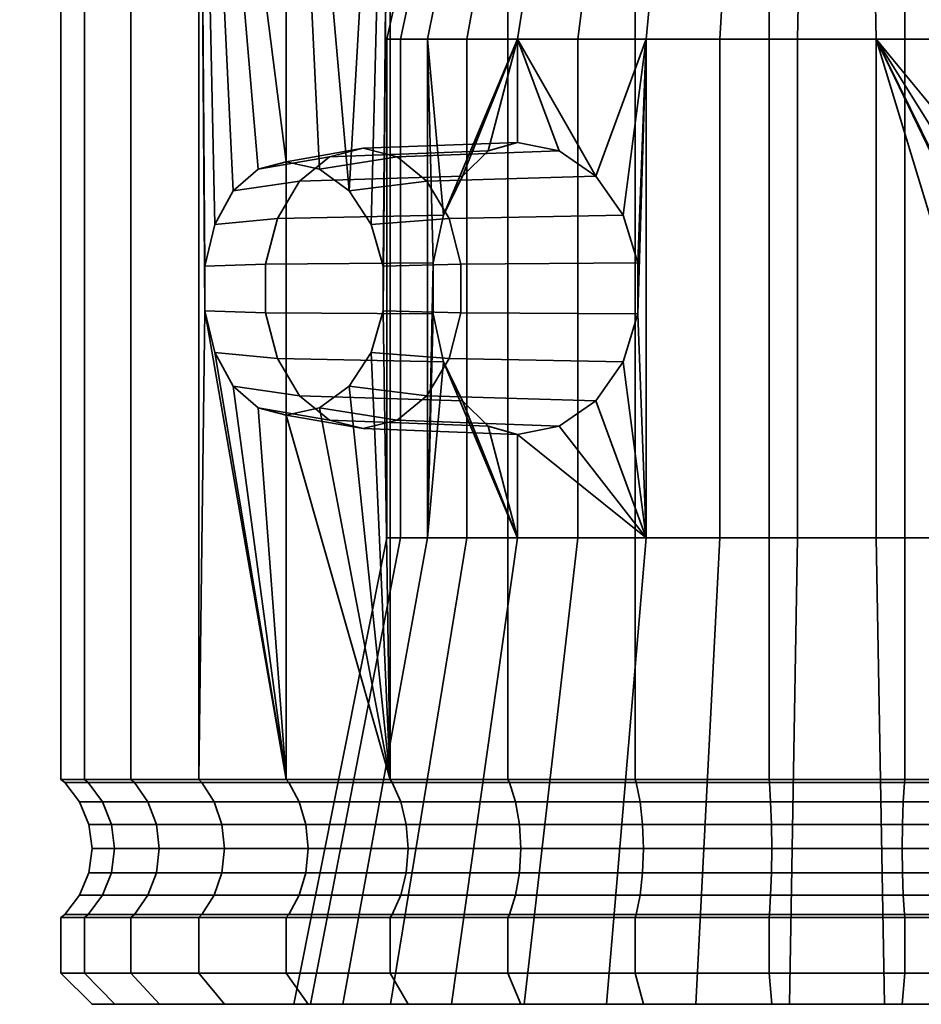
# Model space of a CAD drawing. Units: millimetres. Extents: x -227 to 275, y 43 to 544.
# Drawn here: x 124 to 153, y 43 to 74 of the extents above; entities that cross this region are included whole.
import ezdxf

# ---------------------------------------------------------------- set-up
doc = ezdxf.new("R2010")
doc.units = ezdxf.units.MM
doc.layers.add('kedersystem', color=4, linetype='Continuous', lineweight=35)

msp = doc.modelspace()

# ---------------------------------------------------------------- meshes
at = {"layer": 'kedersystem'}
mesh = msp.add_polyface(dxfattribs=at)
corners = [(132.596, 91.591, -118.714), (129.795, 91.591, -115.376), (129.356, 92.002, -115.683), (132.217, 92.002, -119.093), (127.616, 91.591, -111.602), (127.131, 92.002, -111.828), (135.485, 92.537, -111.391), (135.799, 93.037, -111.171), (134.259, 93.037, -108.504), (133.912, 92.537, -108.666), (126.126, 91.591, -107.507), (125.608, 92.002, -107.645), (133.206, 93.037, -105.61), (132.835, 92.537, -105.709), (125.369, 91.591, -103.215), (124.835, 92.002, -103.262), (132.671, 93.037, -102.576), (132.289, 92.537, -102.61), (125.369, 91.591, -98.857), (124.835, 92.002, -98.811), (132.671, 93.037, -99.496), (132.289, 92.537, -99.463), (126.126, 91.591, -94.566), (125.608, 92.002, -94.427), (133.206, 93.037, -96.463), (132.835, 92.537, -96.364), (127.616, 91.591, -90.471), (127.131, 92.002, -90.245), (134.259, 93.037, -93.569), (133.912, 92.537, -93.407), (129.795, 91.591, -86.697), (129.356, 92.002, -86.39), (135.799, 93.037, -90.901), (135.485, 92.537, -90.681), (132.596, 91.591, -83.359), (132.217, 92.002, -82.98), (135.934, 91.591, -80.557), (135.627, 92.002, -80.119), (135.934, 91.591, -121.515), (135.627, 92.002, -121.954), (134.618, 68.651, -81.662), (132.596, 69.58, -83.359), (137.508, 92.537, -88.271), (137.508, 92.537, -113.802), (131.656, 93.037, -119.655), (128.705, 93.037, -116.139), (128.296, 94.243, -116.425), (131.302, 94.243, -120.008), (126.411, 93.037, -112.164), (125.958, 94.243, -112.375), (136.209, 94.243, -110.885), (134.712, 94.243, -108.293), (124.841, 93.037, -107.851), (133.688, 94.243, -105.48), (124.044, 93.037, -103.331), (133.169, 94.243, -102.533), (124.044, 93.037, -98.741), (124.841, 93.037, -94.222), (133.169, 94.243, -99.54), (133.688, 94.243, -96.592), (126.411, 93.037, -89.909), (134.712, 94.243, -93.78), (128.705, 93.037, -85.934), (136.209, 94.243, -91.188), (131.656, 93.037, -82.418), (135.171, 93.037, -79.468), (135.171, 93.037, -122.605)]
mesh.append_faces([[corners[k] for k in face] for face in [(0, 1, 2, 3), (1, 4, 5, 2), (6, 7, 8, 9), (4, 10, 11, 5), (9, 8, 12, 13), (10, 14, 15, 11), (13, 12, 16, 17), (14, 18, 19, 15), (17, 16, 20, 21), (18, 22, 23, 19), (21, 20, 24, 25), (22, 26, 27, 23), (25, 24, 28, 29), (26, 30, 31, 27), (29, 28, 32, 33), (30, 34, 35, 31), (34, 36, 37, 35), (38, 0, 3, 39), (44, 45, 46, 47), (3, 2, 45, 44), (45, 48, 49, 46), (2, 5, 48, 45), (50, 51, 8, 7), (5, 11, 52, 48), (51, 53, 12, 8), (11, 15, 54, 52), (53, 55, 16, 12), (15, 19, 56, 54), (19, 23, 57, 56), (58, 59, 24, 20), (23, 27, 60, 57), (59, 61, 28, 24), (27, 31, 62, 60), (61, 63, 32, 28), (31, 35, 64, 62), (35, 37, 65, 64), (39, 3, 44, 66)]])
mesh.append_faces([[corners[k] for k in face] for face in [(30, 41, 34), (9, 43, 6)]], dxfattribs={"vtx0": -1})
mesh.append_faces([[corners[k] for k in face] for face in [(34, 40, 36)]], dxfattribs={"vtx0": -1, "vtx1": -1})
mesh.append_faces([[corners[k] for k in face] for face in [(9, 17, 21), (9, 21, 25), (9, 25, 29), (9, 29, 33), (9, 33, 42)]], dxfattribs={"vtx0": -1, "vtx2": -1})
mesh.append_faces([[corners[k] for k in face] for face in [(9, 13, 17)]], dxfattribs={"vtx2": -1})
mesh = msp.add_polyface(dxfattribs=at)
corners = [(148.095, 91.591, -76.131), (152.453, 91.591, -76.131), (152.499, 92.002, -75.598), (148.048, 92.002, -75.598), (156.744, 91.591, -76.888), (156.883, 92.002, -76.371), (151.847, 92.537, -83.051), (151.814, 93.037, -83.434), (154.847, 93.037, -83.969), (154.946, 92.537, -83.598), (160.839, 91.591, -78.379), (161.066, 92.002, -77.893), (157.741, 93.037, -85.022), (157.904, 92.537, -84.674), (164.613, 91.591, -80.557), (164.92, 92.002, -80.119), (160.409, 93.037, -86.562), (160.629, 92.537, -86.248), (162.768, 93.037, -88.542), (163.04, 92.537, -88.271), (164.748, 93.037, -90.901), (165.062, 92.537, -90.681), (165.062, 92.537, -111.391), (164.748, 93.037, -111.171), (162.768, 93.037, -113.531), (163.04, 92.537, -113.802), (160.409, 93.037, -115.511), (160.629, 92.537, -115.825), (164.613, 91.591, -121.515), (160.839, 91.591, -123.694), (161.066, 92.002, -124.179), (164.92, 92.002, -121.954), (157.741, 93.037, -117.051), (157.904, 92.537, -117.398), (156.744, 91.591, -125.184), (156.883, 92.002, -125.702), (154.847, 93.037, -118.104), (154.946, 92.537, -118.475), (152.453, 91.591, -125.941), (152.499, 92.002, -126.475), (151.814, 93.037, -118.639), (151.847, 92.537, -119.021), (148.095, 91.591, -125.941), (148.048, 92.002, -126.475), (164.613, 69.165, -121.515), (133.912, 92.537, -108.666), (166.636, 92.537, -93.407), (167.712, 92.537, -96.364), (168.259, 92.537, -99.463), (168.259, 92.537, -102.61), (167.712, 92.537, -105.709), (166.636, 92.537, -108.666), (157.089, 93.037, -75.603), (152.569, 93.037, -74.806), (161.401, 93.037, -77.173), (165.376, 93.037, -79.468), (161.401, 93.037, -124.899), (165.376, 93.037, -122.605), (157.089, 93.037, -126.469), (152.569, 93.037, -127.266), (147.979, 93.037, -127.266), (142.002, 82.517, -92.765), (155.217, 82.517, -111.638), (158.545, 82.517, -109.308), (160.876, 82.517, -105.98), (161.927, 82.517, -102.056), (161.573, 82.517, -98.009), (159.856, 82.517, -94.327), (156.983, 82.517, -91.454), (153.301, 82.517, -89.737)]
mesh.append_faces([[corners[k] for k in face] for face in [(0, 1, 2, 3), (1, 4, 5, 2), (6, 7, 8, 9), (4, 10, 11, 5), (9, 8, 12, 13), (10, 14, 15, 11), (13, 12, 16, 17), (17, 16, 18, 19), (19, 18, 20, 21), (22, 23, 24, 25), (25, 24, 26, 27), (28, 29, 30, 31), (27, 26, 32, 33), (29, 34, 35, 30), (33, 32, 36, 37), (34, 38, 39, 35), (37, 36, 40, 41), (38, 42, 43, 39), (2, 5, 52, 53), (5, 11, 54, 52), (11, 15, 55, 54), (31, 30, 56, 57), (30, 35, 58, 56), (35, 39, 59, 58), (39, 43, 60, 59)]])
mesh.append_faces([[corners[k] for k in face] for face in [(45, 13, 17), (45, 17, 19), (45, 19, 21), (45, 21, 46), (45, 46, 47), (45, 47, 48), (45, 48, 49), (45, 49, 50), (45, 50, 51), (45, 51, 22), (45, 22, 25), (45, 25, 27), (45, 27, 33), (61, 62, 63), (61, 63, 64), (61, 64, 65), (61, 65, 66), (61, 66, 67), (61, 67, 68), (61, 68, 69)]], dxfattribs={"vtx0": -1, "vtx2": -1})
mesh.append_faces([[corners[k] for k in face] for face in [(29, 28, 44)]], dxfattribs={"vtx2": -1})
mesh = msp.add_polyface(dxfattribs=at)
corners = [(132.596, 69.58, -83.359), (133.669, 69.349, -82.459), (132.596, 91.591, -83.359), (134.618, 68.651, -81.662), (135.934, 91.591, -80.557), (135.327, 67.568, -81.067), (135.706, 66.23, -80.749), (135.706, 64.804, -80.749), (135.934, 49.751, -80.557), (129.795, 91.591, -86.697), (129.795, 49.751, -86.697), (129.987, 64.804, -86.469), (129.987, 66.23, -86.469), (130.304, 67.568, -86.09), (130.899, 68.651, -85.381), (131.696, 69.349, -84.431), (139.708, 49.751, -78.379), (139.708, 91.591, -78.379), (139.708, 91.591, -123.694), (139.708, 49.751, -123.694), (135.934, 49.751, -121.515), (135.934, 91.591, -121.515), (132.596, 49.751, -118.714), (132.596, 91.591, -118.714), (129.795, 49.751, -115.376), (129.795, 91.591, -115.376), (127.616, 49.751, -111.602), (127.616, 91.591, -111.602), (126.126, 49.751, -107.507), (126.126, 91.591, -107.507), (125.369, 49.751, -103.215), (125.369, 91.591, -103.215), (125.369, 49.751, -98.857), (125.369, 91.591, -98.857), (126.126, 49.751, -94.566), (126.126, 91.591, -94.566), (127.616, 49.751, -90.471), (127.616, 91.591, -90.471), (141.357, 69.932, -89.847), (136.159, 69.746, -84.745), (135.071, 70.017, -85.834), (140.021, 70.208, -90.783), (138.259, 69.122, -93.299), (133.026, 68.964, -87.879), (132.315, 67.767, -88.589), (137.645, 67.872, -94.176), (139.085, 69.932, -92.12), (133.983, 69.746, -86.922), (137.116, 68.964, -83.788), (140.021, 73.517, -90.783), (137.132, 73.517, -94.908), (137.317, 66.336, -94.644), (139.892, 81.734, -108.306), (138.032, 81.734, -104.317), (136.268, 73.517, -104.789), (138.396, 73.517, -109.353), (137.648, 81.734, -99.932), (135.829, 73.517, -99.773), (138.787, 81.734, -95.68), (139.371, 82.46, -95.952), (138.29, 82.46, -99.988), (138.62, 82.517, -100.017), (139.672, 82.517, -96.093), (137.775, 82.045, -99.943), (138.902, 82.045, -95.734), (138.654, 82.46, -104.15), (138.975, 82.517, -104.064), (138.154, 82.045, -104.284), (139.996, 82.045, -108.233), (139.105, 82.297, -95.828), (137.997, 82.297, -99.962), (138.37, 82.297, -104.226)]
mesh.append_faces([[corners[k] for k in face] for face in [(4, 8, 16, 17), (18, 19, 20, 21), (21, 20, 22, 23), (23, 22, 24, 25), (25, 24, 26, 27), (27, 26, 28, 29), (29, 28, 30, 31), (31, 30, 32, 33), (33, 32, 34, 35), (35, 34, 36, 37), (37, 36, 10, 9), (38, 39, 40, 41), (42, 43, 44, 45), (46, 47, 43, 42), (41, 40, 47, 46), (40, 39, 1, 0), (39, 48, 3, 1), (43, 47, 15, 14), (47, 40, 0, 15), (52, 53, 54, 55), (53, 56, 57, 54), (56, 58, 50, 57), (59, 60, 61, 62), (58, 56, 63, 64), (60, 65, 66, 61), (56, 53, 67, 63), (53, 52, 68, 67), (69, 70, 60, 59), (64, 63, 70, 69), (70, 71, 65, 60), (63, 67, 71, 70)]])
mesh.append_faces([[corners[k] for k in face] for face in [(7, 4, 6), (49, 45, 50)]], dxfattribs={"vtx0": -1, "vtx1": -1})
mesh.append_faces([[corners[k] for k in face] for face in [(2, 1, 3), (4, 3, 5), (4, 5, 6), (7, 8, 4), (9, 11, 12), (9, 12, 13), (9, 13, 14), (9, 14, 15), (9, 15, 0), (49, 42, 45), (50, 45, 51)]], dxfattribs={"vtx0": -1, "vtx2": -1})
mesh.append_faces([[corners[k] for k in face] for face in [(0, 1, 2)]], dxfattribs={"vtx1": -1})
mesh.append_faces([[corners[k] for k in face] for face in [(9, 10, 11)]], dxfattribs={"vtx1": -1, "vtx2": -1})
mesh = msp.add_polyface(dxfattribs=at)
corners = [(139.708, 91.591, -78.379), (139.708, 49.751, -78.379), (143.803, 49.751, -76.888), (143.803, 91.591, -76.888), (148.095, 49.751, -76.131), (148.095, 91.591, -76.131), (152.453, 49.751, -76.131), (152.453, 91.591, -76.131), (152.453, 91.591, -125.941), (152.453, 49.751, -125.941), (148.095, 49.751, -125.941), (148.095, 91.591, -125.941), (143.803, 49.751, -125.184), (143.803, 91.591, -125.184), (139.708, 49.751, -123.694), (139.708, 91.591, -123.694), (142.537, 69.122, -89.022), (137.116, 68.964, -83.788), (136.159, 69.746, -84.745), (141.357, 69.932, -89.847), (144.146, 73.517, -87.895), (143.882, 66.336, -88.08), (143.414, 67.872, -88.407), (140.021, 73.517, -90.783), (140.021, 70.208, -90.783), (139.085, 69.932, -92.12), (138.259, 69.122, -93.299), (141.312, 81.734, -92.074), (144.918, 81.734, -89.55), (149.169, 81.734, -88.411), (149.01, 73.517, -86.591), (151.378, 81.734, -113.662), (146.994, 81.734, -113.278), (146.521, 73.517, -115.042), (151.538, 73.517, -115.481), (143.004, 81.734, -111.418), (141.957, 73.517, -112.914), (139.892, 81.734, -108.306), (138.396, 73.517, -109.353), (138.787, 81.734, -95.68), (137.132, 73.517, -94.908), (149.225, 82.46, -89.053), (145.19, 82.46, -90.134), (145.33, 82.517, -90.434), (149.254, 82.517, -89.383), (144.971, 82.045, -89.665), (149.18, 82.045, -88.537), (141.768, 82.46, -92.53), (142.002, 82.517, -92.765), (141.402, 82.045, -92.164), (139.371, 82.46, -95.952), (139.672, 82.517, -96.093), (138.902, 82.045, -95.734), (138.654, 82.46, -104.15), (140.42, 82.46, -107.936), (140.691, 82.517, -107.746), (138.975, 82.517, -104.064), (143.374, 82.46, -110.89), (143.564, 82.517, -110.619), (143.077, 82.045, -111.314), (139.996, 82.045, -108.233), (147.16, 82.46, -112.656), (147.246, 82.517, -112.336), (147.026, 82.045, -113.156), (151.322, 82.46, -113.02), (151.293, 82.517, -112.69), (151.367, 82.045, -113.535), (149.2, 82.297, -88.76), (145.066, 82.297, -89.867), (141.56, 82.297, -92.322), (139.105, 82.297, -95.828), (138.37, 82.297, -104.226), (140.179, 82.297, -108.105), (138.154, 82.045, -104.284), (143.205, 82.297, -111.131), (147.084, 82.297, -112.94), (151.348, 82.297, -113.313)]
mesh.append_faces([[corners[k] for k in face] for face in [(0, 1, 2, 3), (3, 2, 4, 5), (5, 4, 6, 7), (8, 9, 10, 11), (11, 10, 12, 13), (13, 12, 14, 15), (16, 17, 18, 19), (27, 28, 20, 23), (28, 29, 30, 20), (31, 32, 33, 34), (32, 35, 36, 33), (35, 37, 38, 36), (39, 27, 23, 40), (41, 42, 43, 44), (29, 28, 45, 46), (42, 47, 48, 43), (28, 27, 49, 45), (47, 50, 51, 48), (27, 39, 52, 49), (53, 54, 55, 56), (54, 57, 58, 55), (37, 35, 59, 60), (57, 61, 62, 58), (35, 32, 63, 59), (61, 64, 65, 62), (32, 31, 66, 63), (67, 68, 42, 41), (46, 45, 68, 67), (68, 69, 47, 42), (45, 49, 69, 68), (69, 70, 50, 47), (49, 52, 70, 69), (71, 72, 54, 53), (73, 60, 72, 71), (72, 74, 57, 54), (60, 59, 74, 72), (74, 75, 61, 57), (59, 63, 75, 74), (75, 76, 64, 61), (63, 66, 76, 75)]])
mesh.append_faces([[corners[k] for k in face] for face in [(25, 23, 24)]], dxfattribs={"vtx0": -1})
mesh.append_faces([[corners[k] for k in face] for face in [(20, 16, 23), (19, 23, 16)]], dxfattribs={"vtx0": -1, "vtx1": -1})
mesh.append_faces([[corners[k] for k in face] for face in [(20, 21, 22), (20, 22, 16)]], dxfattribs={"vtx0": -1, "vtx2": -1})
mesh.append_faces([[corners[k] for k in face] for face in [(25, 26, 23)]], dxfattribs={"vtx1": -1, "vtx2": -1})
mesh.append_faces([[corners[k] for k in face] for face in [(19, 24, 23)]], dxfattribs={"vtx2": -1})
mesh = msp.add_polyface(dxfattribs=at)
corners = [(160.839, 91.591, -123.694), (163.43, 64.519, -122.198), (164.613, 49.751, -121.515), (160.839, 49.751, -123.694), (148.105, 49.658, -76.252), (152.442, 49.658, -76.252), (152.453, 49.751, -76.131), (148.095, 49.751, -76.131), (156.713, 49.658, -77.005), (156.744, 49.751, -76.888), (160.788, 49.658, -78.489), (160.839, 49.751, -78.379), (164.544, 49.658, -80.657), (164.613, 49.751, -80.557), (164.544, 49.658, -121.416), (160.788, 49.658, -123.584), (156.713, 49.658, -125.067), (156.744, 49.751, -125.184), (152.442, 49.658, -125.82), (152.453, 49.751, -125.941), (164.719, 73.517, -102.3), (163.415, 63.427, -107.164), (163.415, 57.517, -107.164), (163.28, 62.788, -107.357), (162.573, 61.331, -108.367), (161.617, 60.374, -109.732), (160.527, 60.035, -111.289), (160.527, 57.517, -111.289), (158.97, 60.374, -112.38), (157.605, 61.331, -113.335), (156.402, 57.517, -114.178), (156.594, 62.788, -114.043), (156.402, 63.427, -114.178), (151.538, 73.517, -115.481), (151.538, 57.517, -115.481), (155.945, 64.57, -114.3), (155.945, 66.464, -114.3), (166.436, 60.101, -119.986), (167.951, 59.749, -118.714), (165.105, 61.105, -121.103), (164.038, 62.641, -121.847), (163.43, 66.515, -122.198), (164.038, 68.394, -121.847), (156.594, 68.247, -114.043), (156.402, 67.607, -114.178), (149.01, 57.517, -86.591), (154.027, 57.517, -87.03), (154.802, 42.537, -84.136), (148.749, 42.537, -83.607), (158.591, 57.517, -89.159), (160.309, 42.537, -86.704), (162.151, 57.517, -92.719), (164.606, 42.537, -91.001), (162.645, 42.537, -113.408), (166.131, 42.537, -108.43), (157.668, 42.537, -116.893), (151.799, 42.537, -118.466), (149.01, 73.517, -86.591), (154.027, 73.517, -87.03), (158.591, 73.517, -89.159), (162.151, 73.517, -92.719), (164.28, 73.517, -97.283), (164.28, 57.517, -97.283), (156.589, 49.037, -124.607), (152.401, 49.037, -125.345)]
mesh.append_faces([[corners[k] for k in face] for face in [(4, 5, 6, 7), (5, 8, 9, 6), (8, 10, 11, 9), (10, 12, 13, 11), (14, 15, 3, 2), (15, 16, 17, 3), (16, 18, 19, 17), (37, 28, 26, 38), (39, 29, 28, 37), (41, 36, 35, 1), (45, 46, 47, 48), (46, 49, 50, 47), (49, 51, 52, 50), (22, 27, 53, 54), (27, 30, 55, 53), (30, 34, 56, 55), (57, 58, 46, 45), (58, 59, 49, 46), (59, 60, 51, 49), (60, 61, 62, 51), (63, 64, 18, 16)]])
mesh.append_faces([[corners[k] for k in face] for face in [(0, 2, 3), (22, 26, 27), (30, 31, 32), (1, 31, 40), (42, 36, 41)]], dxfattribs={"vtx0": -1})
mesh.append_faces([[corners[k] for k in face] for face in [(27, 29, 30)]], dxfattribs={"vtx0": -1, "vtx1": -1})
mesh.append_faces([[corners[k] for k in face] for face in [(0, 1, 2)]], dxfattribs={"vtx0": -1, "vtx1": -1, "vtx2": -1})
mesh.append_faces([[corners[k] for k in face] for face in [(20, 21, 22), (22, 23, 24), (22, 24, 25), (22, 25, 26), (27, 28, 29), (30, 29, 31), (33, 30, 32), (33, 32, 35), (33, 35, 36), (40, 29, 39), (1, 32, 31), (42, 44, 36)]], dxfattribs={"vtx0": -1, "vtx2": -1})
mesh.append_faces([[corners[k] for k in face] for face in [(26, 28, 27)]], dxfattribs={"vtx1": -1})
mesh.append_faces([[corners[k] for k in face] for face in [(22, 21, 23), (33, 34, 30), (40, 31, 29), (1, 35, 32), (42, 43, 44)]], dxfattribs={"vtx2": -1})
mesh = msp.add_polyface(dxfattribs=at)
corners = [(152.453, 91.591, -76.131), (152.453, 49.751, -76.131), (156.744, 49.751, -76.888), (156.744, 91.591, -76.888), (160.839, 49.751, -78.379), (160.839, 91.591, -78.379), (160.839, 91.591, -123.694), (160.839, 49.751, -123.694), (156.744, 49.751, -125.184), (156.744, 91.591, -125.184), (152.453, 49.751, -125.941), (152.453, 91.591, -125.941), (163.415, 73.517, -107.164), (160.527, 73.517, -111.289), (160.527, 70.999, -111.289), (156.402, 73.517, -114.178), (156.402, 67.607, -114.178), (156.594, 68.247, -114.043), (157.605, 69.703, -113.335), (158.97, 70.66, -112.38), (151.538, 73.517, -115.481), (155.945, 66.464, -114.3), (165.105, 69.929, -121.103), (149.169, 81.734, -88.411), (153.554, 81.734, -88.794), (154.027, 73.517, -87.03), (149.01, 73.517, -86.591), (157.543, 81.734, -90.654), (158.591, 73.517, -89.159), (160.656, 81.734, -93.767), (162.151, 73.517, -92.719), (161.76, 81.734, -106.393), (159.236, 81.734, -109.998), (155.63, 81.734, -112.523), (151.378, 81.734, -113.662), (151.322, 82.46, -113.02), (155.358, 82.46, -111.939), (155.217, 82.517, -111.638), (151.293, 82.517, -112.69), (155.576, 82.045, -112.408), (151.367, 82.045, -113.535), (158.78, 82.46, -109.542), (158.545, 82.517, -109.308), (159.146, 82.045, -109.908), (161.176, 82.46, -106.12), (160.876, 82.517, -105.98), (161.645, 82.045, -106.339), (161.893, 82.46, -97.923), (160.128, 82.46, -94.136), (159.856, 82.517, -94.327), (161.573, 82.517, -98.009), (157.174, 82.46, -91.182), (156.983, 82.517, -91.454), (157.47, 82.045, -90.759), (160.552, 82.045, -93.84), (153.387, 82.46, -89.417), (153.301, 82.517, -89.737), (153.521, 82.045, -88.917), (149.225, 82.46, -89.053), (149.254, 82.517, -89.383), (149.18, 82.045, -88.537), (151.348, 82.297, -113.313), (155.482, 82.297, -112.205), (158.988, 82.297, -109.75), (161.443, 82.297, -106.244), (162.177, 82.297, -97.847), (160.369, 82.297, -93.968), (162.393, 82.045, -97.789), (157.342, 82.297, -90.941), (153.463, 82.297, -89.133), (149.2, 82.297, -88.76)]
mesh.append_faces([[corners[k] for k in face] for face in [(0, 1, 2, 3), (3, 2, 4, 5), (6, 7, 8, 9), (9, 8, 10, 11), (23, 24, 25, 26), (24, 27, 28, 25), (27, 29, 30, 28), (31, 32, 13, 12), (32, 33, 15, 13), (33, 34, 20, 15), (35, 36, 37, 38), (34, 33, 39, 40), (36, 41, 42, 37), (33, 32, 43, 39), (41, 44, 45, 42), (32, 31, 46, 43), (47, 48, 49, 50), (48, 51, 52, 49), (29, 27, 53, 54), (51, 55, 56, 52), (27, 24, 57, 53), (55, 58, 59, 56), (24, 23, 60, 57), (61, 62, 36, 35), (40, 39, 62, 61), (62, 63, 41, 36), (39, 43, 63, 62), (63, 64, 44, 41), (43, 46, 64, 63), (65, 66, 48, 47), (67, 54, 66, 65), (66, 68, 51, 48), (54, 53, 68, 66), (68, 69, 55, 51), (53, 57, 69, 68), (69, 70, 58, 55), (57, 60, 70, 69)]])
mesh.append_faces([[corners[k] for k in face] for face in [(15, 14, 13), (20, 16, 15)]], dxfattribs={"vtx0": -1})
mesh.append_faces([[corners[k] for k in face] for face in [(15, 17, 18), (15, 18, 19), (15, 19, 14), (20, 21, 16)]], dxfattribs={"vtx0": -1, "vtx2": -1})
mesh.append_faces([[corners[k] for k in face] for face in [(12, 13, 14), (15, 16, 17), (22, 18, 17)]], dxfattribs={"vtx2": -1})
mesh = msp.add_polyface(dxfattribs=at)
corners = [(135.706, 64.804, -80.749), (135.327, 63.466, -81.067), (135.934, 49.751, -80.557), (134.618, 62.383, -81.662), (133.669, 61.685, -82.459), (132.596, 61.455, -83.359), (132.596, 49.751, -83.359), (131.696, 61.685, -84.431), (130.899, 62.383, -85.381), (130.304, 63.466, -86.09), (129.987, 64.804, -86.469), (129.795, 49.751, -86.697), (132.682, 49.658, -83.444), (136.004, 49.658, -80.657), (136.004, 49.658, -121.416), (132.682, 49.658, -118.628), (132.596, 49.751, -118.714), (135.934, 49.751, -121.515), (129.894, 49.658, -115.306), (129.795, 49.751, -115.376), (127.726, 49.658, -111.55), (127.616, 49.751, -111.602), (126.243, 49.658, -107.475), (126.126, 49.751, -107.507), (125.49, 49.658, -103.205), (125.369, 49.751, -103.215), (125.49, 49.658, -98.868), (125.369, 49.751, -98.857), (126.243, 49.658, -94.597), (126.126, 49.751, -94.566), (127.726, 49.658, -90.522), (127.616, 49.751, -90.471), (129.894, 49.658, -86.766), (138.259, 61.912, -93.299), (133.026, 62.07, -87.879), (133.983, 61.288, -86.922), (139.085, 61.102, -92.12), (137.645, 63.162, -94.176), (132.315, 63.267, -88.589), (137.317, 64.699, -94.644), (131.937, 64.736, -88.967), (137.317, 66.336, -94.644), (131.937, 66.298, -88.967), (137.645, 67.872, -94.176), (132.315, 67.767, -88.589), (137.116, 62.07, -83.788), (136.159, 61.288, -84.745), (135.071, 61.017, -85.834), (129.987, 66.23, -86.469), (130.304, 67.568, -86.09), (133.026, 68.964, -87.879), (130.899, 68.651, -85.381), (138.396, 57.517, -109.353), (136.268, 57.517, -104.789), (133.374, 42.537, -105.565), (135.942, 42.537, -111.072), (135.829, 57.517, -99.773), (132.844, 42.537, -99.511), (137.132, 57.517, -94.908), (134.417, 42.537, -93.642), (136.268, 73.517, -104.789), (135.829, 73.517, -99.773), (136.277, 49.037, -121.025), (133.019, 49.037, -118.291), (130.285, 49.037, -115.033), (126.703, 49.037, -107.352), (125.965, 49.037, -103.163), (125.965, 49.037, -98.91), (126.703, 49.037, -94.721), (128.158, 49.037, -90.724), (130.285, 49.037, -87.04), (133.019, 49.037, -83.782)]
mesh.append_faces([[corners[k] for k in face] for face in [(12, 13, 2, 6), (14, 15, 16, 17), (15, 18, 19, 16), (18, 20, 21, 19), (20, 22, 23, 21), (22, 24, 25, 23), (24, 26, 27, 25), (26, 28, 29, 27), (28, 30, 31, 29), (30, 32, 11, 31), (32, 12, 6, 11), (33, 34, 35, 36), (37, 38, 34, 33), (39, 40, 38, 37), (41, 42, 40, 39), (43, 44, 42, 41), (45, 46, 4, 3), (46, 47, 5, 4), (47, 35, 7, 5), (35, 34, 8, 7), (34, 38, 9, 8), (38, 40, 10, 9), (40, 42, 48, 10), (42, 44, 49, 48), (44, 50, 51, 49), (52, 53, 54, 55), (53, 56, 57, 54), (56, 58, 59, 57), (60, 61, 56, 53), (62, 63, 15, 14), (63, 64, 18, 15), (65, 66, 24, 22), (66, 67, 26, 24), (67, 68, 28, 26), (69, 70, 32, 30), (70, 71, 12, 32)]])
mesh.append_faces([[corners[k] for k in face] for face in [(2, 5, 6)]], dxfattribs={"vtx0": -1})
mesh.append_faces([[corners[k] for k in face] for face in [(6, 10, 11)]], dxfattribs={"vtx0": -1, "vtx1": -1})
mesh.append_faces([[corners[k] for k in face] for face in [(2, 1, 3), (2, 3, 4), (2, 4, 5), (6, 7, 8), (6, 8, 9), (6, 9, 10)]], dxfattribs={"vtx0": -1, "vtx2": -1})
mesh.append_faces([[corners[k] for k in face] for face in [(0, 1, 2)]], dxfattribs={"vtx1": -1, "vtx2": -1})
mesh.append_faces([[corners[k] for k in face] for face in [(6, 5, 7)]], dxfattribs={"vtx2": -1})
mesh = msp.add_polyface(dxfattribs=at)
corners = [(136.004, 49.658, -80.657), (139.76, 49.658, -78.489), (139.708, 49.751, -78.379), (135.934, 49.751, -80.557), (143.835, 49.658, -77.005), (143.803, 49.751, -76.888), (148.105, 49.658, -76.252), (148.095, 49.751, -76.131), (152.442, 49.658, -125.82), (148.105, 49.658, -125.82), (148.095, 49.751, -125.941), (152.453, 49.751, -125.941), (143.835, 49.658, -125.067), (143.803, 49.751, -125.184), (139.76, 49.658, -123.584), (139.708, 49.751, -123.694), (136.004, 49.658, -121.416), (135.934, 49.751, -121.515), (143.414, 67.872, -88.407), (137.827, 67.767, -83.078), (137.116, 68.964, -83.788), (142.537, 69.122, -89.022), (143.882, 66.336, -88.08), (138.205, 66.298, -82.7), (143.882, 64.699, -88.08), (138.205, 64.736, -82.7), (143.414, 63.162, -88.407), (137.827, 63.267, -83.078), (142.537, 61.912, -89.022), (137.116, 62.07, -83.788), (141.357, 61.102, -89.847), (136.159, 61.288, -84.745), (140.021, 60.826, -90.783), (135.071, 61.017, -85.834), (139.085, 61.102, -92.12), (133.983, 61.288, -86.922), (135.327, 67.568, -81.067), (134.618, 68.651, -81.662), (135.706, 66.23, -80.749), (135.706, 64.804, -80.749), (135.327, 63.466, -81.067), (134.618, 62.383, -81.662), (144.146, 73.517, -87.895), (144.146, 57.517, -87.895), (140.021, 57.517, -90.783), (137.132, 57.517, -94.908), (137.645, 63.162, -94.176), (138.259, 61.912, -93.299), (137.132, 73.517, -94.908), (137.317, 66.336, -94.644), (137.317, 64.699, -94.644), (142.88, 42.537, -85.18), (137.902, 42.537, -88.665), (149.01, 57.517, -86.591), (148.749, 42.537, -83.607), (151.538, 57.517, -115.481), (146.521, 57.517, -115.042), (145.745, 42.537, -117.936), (151.799, 42.537, -118.466), (141.957, 57.517, -112.914), (140.238, 42.537, -115.368), (138.396, 57.517, -109.353), (135.942, 42.537, -111.072), (134.417, 42.537, -93.642), (149.01, 73.517, -86.591), (151.538, 73.517, -115.481), (146.521, 73.517, -115.042), (141.957, 73.517, -112.914), (138.396, 73.517, -109.353), (136.268, 73.517, -104.789), (136.268, 57.517, -104.789), (135.829, 73.517, -99.773), (135.829, 57.517, -99.773)]
mesh.append_faces([[corners[k] for k in face] for face in [(0, 1, 2, 3), (1, 4, 5, 2), (4, 6, 7, 5), (8, 9, 10, 11), (9, 12, 13, 10), (12, 14, 15, 13), (14, 16, 17, 15), (18, 19, 20, 21), (22, 23, 19, 18), (24, 25, 23, 22), (26, 27, 25, 24), (28, 29, 27, 26), (30, 31, 29, 28), (32, 33, 31, 30), (34, 35, 33, 32), (20, 19, 36, 37), (19, 23, 38, 36), (23, 25, 39, 38), (25, 27, 40, 39), (27, 29, 41, 40), (44, 43, 51, 52), (43, 53, 54, 51), (55, 56, 57, 58), (56, 59, 60, 57), (59, 61, 62, 60), (45, 44, 52, 63), (42, 64, 53, 43), (65, 66, 56, 55), (66, 67, 59, 56), (67, 68, 61, 59), (68, 69, 70, 61), (71, 48, 45, 72)]])
mesh.append_faces([[corners[k] for k in face] for face in [(44, 34, 32)]], dxfattribs={"vtx0": -1})
mesh.append_faces([[corners[k] for k in face] for face in [(48, 49, 45)]], dxfattribs={"vtx0": -1, "vtx1": -1})
mesh.append_faces([[corners[k] for k in face] for face in [(42, 24, 22), (43, 32, 30), (43, 30, 28), (43, 28, 26), (43, 26, 24), (44, 46, 47), (44, 47, 34), (45, 49, 50), (45, 50, 46)]], dxfattribs={"vtx0": -1, "vtx2": -1})
mesh.append_faces([[corners[k] for k in face] for face in [(42, 43, 24), (44, 45, 46)]], dxfattribs={"vtx1": -1, "vtx2": -1})
mesh.append_faces([[corners[k] for k in face] for face in [(43, 44, 32)]], dxfattribs={"vtx2": -1})
mesh = msp.add_polyface(dxfattribs=at)
corners = [(127.616, 45.323, -111.602), (127.616, 43.537, -111.602), (126.126, 43.537, -107.507), (126.126, 45.323, -107.507), (125.369, 43.537, -103.215), (125.369, 45.323, -103.215), (125.369, 43.537, -98.857), (125.369, 45.323, -98.857), (126.126, 43.537, -94.566), (126.126, 45.323, -94.566), (127.616, 43.537, -90.471), (127.616, 45.323, -90.471), (126.243, 45.416, -107.475), (127.726, 45.416, -111.55), (125.49, 45.416, -103.205), (125.49, 45.416, -98.868), (126.243, 45.416, -94.597), (127.726, 45.416, -90.522), (128.526, 42.537, -111.178), (128.526, 42.537, -90.895), (127.095, 42.537, -94.826), (127.095, 42.537, -107.247), (126.369, 42.537, -98.945), (126.369, 42.537, -103.128), (126.703, 46.037, -107.352), (128.158, 46.037, -111.349), (126.993, 46.761, -107.274), (128.43, 46.761, -111.222), (127.092, 47.537, -107.248), (128.522, 47.537, -111.179), (126.993, 48.314, -107.274), (128.43, 48.314, -111.222), (126.703, 49.037, -107.352), (128.158, 49.037, -111.349), (126.243, 49.658, -107.475), (127.726, 49.658, -111.55), (125.965, 46.037, -103.163), (126.263, 46.761, -103.137), (126.365, 47.537, -103.128), (126.263, 48.314, -103.137), (125.965, 49.037, -103.163), (125.965, 46.037, -98.91), (126.263, 46.761, -98.936), (126.365, 47.537, -98.945), (126.263, 48.314, -98.936), (125.965, 49.037, -98.91), (126.703, 46.037, -94.721), (126.993, 46.761, -94.798), (127.092, 47.537, -94.825), (126.993, 48.314, -94.798), (126.703, 49.037, -94.721), (128.158, 46.037, -90.724), (128.43, 46.761, -90.85), (128.522, 47.537, -90.893), (128.43, 48.314, -90.85), (128.158, 49.037, -90.724), (127.726, 49.658, -90.522), (126.243, 49.658, -94.597)]
mesh.append_faces([[corners[k] for k in face] for face in [(0, 1, 2, 3), (3, 2, 4, 5), (5, 4, 6, 7), (7, 6, 8, 9), (9, 8, 10, 11), (3, 12, 13, 0), (5, 14, 12, 3), (7, 15, 14, 5), (9, 16, 15, 7), (11, 17, 16, 9), (18, 21, 2, 1), (21, 23, 4, 2), (23, 22, 6, 4), (22, 20, 8, 6), (20, 19, 10, 8), (13, 12, 24, 25), (25, 24, 26, 27), (27, 26, 28, 29), (29, 28, 30, 31), (31, 30, 32, 33), (33, 32, 34, 35), (12, 14, 36, 24), (24, 36, 37, 26), (26, 37, 38, 28), (28, 38, 39, 30), (30, 39, 40, 32), (14, 15, 41, 36), (36, 41, 42, 37), (37, 42, 43, 38), (38, 43, 44, 39), (39, 44, 45, 40), (15, 16, 46, 41), (41, 46, 47, 42), (42, 47, 48, 43), (43, 48, 49, 44), (44, 49, 50, 45), (16, 17, 51, 46), (46, 51, 52, 47), (47, 52, 53, 48), (48, 53, 54, 49), (49, 54, 55, 50), (50, 55, 56, 57)]])
mesh.append_faces([[corners[k] for k in face] for face in [(21, 22, 23)]], dxfattribs={"vtx0": -1})
mesh.append_faces([[corners[k] for k in face] for face in [(18, 20, 21)]], dxfattribs={"vtx0": -1, "vtx1": -1})
mesh.append_faces([[corners[k] for k in face] for face in [(18, 19, 20), (21, 20, 22)]], dxfattribs={"vtx0": -1, "vtx2": -1})
mesh = msp.add_polyface(dxfattribs=at)
corners = [(132.596, 45.323, -83.359), (132.596, 43.537, -83.359), (135.934, 43.537, -80.557), (135.934, 45.323, -80.557), (129.795, 45.323, -86.697), (129.795, 43.537, -86.697), (135.934, 45.323, -121.515), (135.934, 43.537, -121.515), (132.596, 43.537, -118.714), (132.596, 45.323, -118.714), (129.795, 43.537, -115.376), (129.795, 45.323, -115.376), (127.616, 43.537, -111.602), (127.616, 45.323, -111.602), (127.616, 45.323, -90.471), (127.616, 43.537, -90.471), (136.004, 45.416, -80.657), (132.682, 45.416, -83.444), (132.682, 45.416, -118.628), (136.004, 45.416, -121.416), (129.894, 45.416, -115.306), (127.726, 45.416, -111.55), (129.894, 45.416, -86.766), (127.726, 45.416, -90.522), (134.417, 42.537, -93.642), (133.306, 42.537, -84.068), (132.844, 42.537, -99.511), (130.617, 42.537, -87.273), (130.617, 42.537, -114.8), (128.526, 42.537, -90.895), (128.526, 42.537, -111.178), (133.306, 42.537, -118.004), (135.942, 42.537, -111.072), (133.374, 42.537, -105.565), (133.019, 46.037, -118.291), (136.277, 46.037, -121.025), (130.285, 46.037, -115.033), (130.53, 46.761, -114.861), (133.231, 46.761, -118.079), (130.614, 47.537, -114.802), (133.303, 47.537, -118.007), (130.53, 48.314, -114.861), (133.231, 48.314, -118.079), (130.285, 49.037, -115.033), (133.019, 49.037, -118.291), (128.158, 46.037, -111.349), (128.43, 46.761, -111.222), (128.522, 47.537, -111.179), (128.43, 48.314, -111.222), (128.158, 49.037, -111.349), (127.726, 49.658, -111.55), (129.894, 49.658, -115.306), (130.285, 46.037, -87.04), (128.158, 46.037, -90.724), (130.53, 46.761, -87.212), (128.43, 46.761, -90.85), (130.614, 47.537, -87.27), (128.522, 47.537, -90.893), (130.53, 48.314, -87.212), (128.43, 48.314, -90.85), (130.285, 49.037, -87.04), (128.158, 49.037, -90.724), (133.019, 46.037, -83.782), (133.231, 46.761, -83.993), (133.303, 47.537, -84.066), (133.231, 48.314, -83.993), (133.019, 49.037, -83.782)]
mesh.append_faces([[corners[k] for k in face] for face in [(0, 1, 2, 3), (4, 5, 1, 0), (6, 7, 8, 9), (9, 8, 10, 11), (11, 10, 12, 13), (14, 15, 5, 4), (3, 16, 17, 0), (9, 18, 19, 6), (11, 20, 18, 9), (13, 21, 20, 11), (4, 22, 23, 14), (0, 17, 22, 4), (31, 28, 10, 8), (28, 30, 12, 10), (29, 27, 5, 15), (27, 25, 1, 5), (19, 18, 34, 35), (18, 20, 36, 34), (34, 36, 37, 38), (38, 37, 39, 40), (40, 39, 41, 42), (42, 41, 43, 44), (20, 21, 45, 36), (36, 45, 46, 37), (37, 46, 47, 39), (39, 47, 48, 41), (41, 48, 49, 43), (43, 49, 50, 51), (23, 22, 52, 53), (53, 52, 54, 55), (55, 54, 56, 57), (57, 56, 58, 59), (59, 58, 60, 61), (22, 17, 62, 52), (52, 62, 63, 54), (54, 63, 64, 56), (56, 64, 65, 58), (58, 65, 66, 60)]])
mesh.append_faces([[corners[k] for k in face] for face in [(24, 25, 26), (28, 29, 30), (31, 26, 28)]], dxfattribs={"vtx0": -1, "vtx1": -1})
mesh.append_faces([[corners[k] for k in face] for face in [(26, 27, 28)]], dxfattribs={"vtx0": -1, "vtx1": -1, "vtx2": -1})
mesh.append_faces([[corners[k] for k in face] for face in [(26, 25, 27), (28, 27, 29), (31, 32, 33), (31, 33, 26)]], dxfattribs={"vtx0": -1, "vtx2": -1})
mesh = msp.add_polyface(dxfattribs=at)
corners = [(135.934, 45.323, -80.557), (135.934, 43.537, -80.557), (139.708, 43.537, -78.379), (139.708, 45.323, -78.379), (143.803, 43.537, -76.888), (143.803, 45.323, -76.888), (143.803, 45.323, -125.184), (143.803, 43.537, -125.184), (139.708, 43.537, -123.694), (139.708, 45.323, -123.694), (135.934, 43.537, -121.515), (135.934, 45.323, -121.515), (139.76, 45.416, -78.489), (136.004, 45.416, -80.657), (143.835, 45.416, -77.005), (139.76, 45.416, -123.584), (143.835, 45.416, -125.067), (136.004, 45.416, -121.416), (142.88, 42.537, -85.18), (140.133, 42.537, -79.288), (137.902, 42.537, -88.665), (136.51, 42.537, -81.38), (134.417, 42.537, -93.642), (133.306, 42.537, -84.068), (133.306, 42.537, -118.004), (136.51, 42.537, -120.693), (135.942, 42.537, -111.072), (144.063, 42.537, -124.215), (140.238, 42.537, -115.368), (140.133, 42.537, -122.784), (132.596, 43.537, -118.714), (132.596, 43.537, -83.359), (132.682, 45.416, -83.444), (136.277, 46.037, -81.047), (133.019, 46.037, -83.782), (136.449, 46.761, -81.293), (133.231, 46.761, -83.993), (136.508, 47.537, -81.377), (133.303, 47.537, -84.066), (136.449, 48.314, -81.293), (133.231, 48.314, -83.993), (136.277, 49.037, -81.047), (133.019, 49.037, -83.782), (136.004, 49.658, -80.657), (132.682, 49.658, -83.444), (139.961, 46.037, -78.921), (140.088, 46.761, -79.192), (140.131, 47.537, -79.285), (140.088, 48.314, -79.192), (139.961, 49.037, -78.921), (139.76, 49.658, -78.489), (143.958, 46.037, -77.466), (143.958, 49.037, -77.466), (143.835, 49.658, -77.005), (139.961, 46.037, -123.152), (143.958, 46.037, -124.607), (143.958, 49.037, -124.607), (139.961, 49.037, -123.152), (139.76, 49.658, -123.584), (143.835, 49.658, -125.067), (136.277, 46.037, -121.025), (136.449, 46.761, -120.78), (140.088, 46.761, -122.88), (136.508, 47.537, -120.696), (140.131, 47.537, -122.788), (136.449, 48.314, -120.78), (140.088, 48.314, -122.88), (136.277, 49.037, -121.025), (136.004, 49.658, -121.416), (133.019, 46.037, -118.291), (133.231, 46.761, -118.079), (133.303, 47.537, -118.007), (133.231, 48.314, -118.079), (133.019, 49.037, -118.291)]
mesh.append_faces([[corners[k] for k in face] for face in [(0, 1, 2, 3), (3, 2, 4, 5), (6, 7, 8, 9), (9, 8, 10, 11), (3, 12, 13, 0), (5, 14, 12, 3), (9, 15, 16, 6), (11, 17, 15, 9), (29, 25, 10, 8), (25, 24, 30, 10), (23, 21, 1, 31), (21, 19, 2, 1), (32, 13, 33, 34), (34, 33, 35, 36), (36, 35, 37, 38), (38, 37, 39, 40), (40, 39, 41, 42), (42, 41, 43, 44), (13, 12, 45, 33), (33, 45, 46, 35), (35, 46, 47, 37), (37, 47, 48, 39), (39, 48, 49, 41), (41, 49, 50, 43), (12, 14, 51, 45), (49, 52, 53, 50), (16, 15, 54, 55), (56, 57, 58, 59), (15, 17, 60, 54), (54, 60, 61, 62), (62, 61, 63, 64), (64, 63, 65, 66), (66, 65, 67, 57), (57, 67, 68, 58), (60, 69, 70, 61), (61, 70, 71, 63), (63, 71, 72, 65), (65, 72, 73, 67)]])
mesh.append_faces([[corners[k] for k in face] for face in [(18, 19, 20), (20, 21, 22), (27, 28, 29), (29, 26, 25)]], dxfattribs={"vtx0": -1, "vtx1": -1})
mesh.append_faces([[corners[k] for k in face] for face in [(20, 19, 21), (22, 21, 23), (29, 28, 26)]], dxfattribs={"vtx0": -1, "vtx2": -1})
mesh.append_faces([[corners[k] for k in face] for face in [(24, 25, 26)]], dxfattribs={"vtx1": -1, "vtx2": -1})
mesh = msp.add_polyface(dxfattribs=at)
corners = [(143.803, 45.323, -76.888), (143.803, 43.537, -76.888), (148.095, 43.537, -76.131), (148.095, 45.323, -76.131), (152.453, 43.537, -76.131), (152.453, 45.323, -76.131), (152.453, 45.323, -125.941), (152.453, 43.537, -125.941), (148.095, 43.537, -125.941), (148.095, 45.323, -125.941), (143.803, 43.537, -125.184), (143.803, 45.323, -125.184), (148.105, 45.416, -76.252), (143.835, 45.416, -77.005), (148.105, 45.416, -125.82), (152.442, 45.416, -125.82), (143.835, 45.416, -125.067), (148.182, 42.537, -77.131), (144.063, 42.537, -77.858), (142.88, 42.537, -85.18), (140.133, 42.537, -79.288), (148.182, 42.537, -124.941), (151.799, 42.537, -118.466), (145.745, 42.537, -117.936), (144.063, 42.537, -124.215), (140.238, 42.537, -115.368), (148.749, 42.537, -83.607), (152.365, 42.537, -77.131), (152.365, 42.537, -124.941), (140.133, 42.537, -122.784), (139.708, 43.537, -123.694), (139.708, 43.537, -78.379), (139.961, 46.037, -78.921), (143.958, 46.037, -77.466), (144.036, 46.761, -77.755), (140.088, 46.761, -79.192), (144.062, 47.537, -77.854), (140.131, 47.537, -79.285), (144.036, 48.314, -77.755), (140.088, 48.314, -79.192), (143.958, 49.037, -77.466), (139.961, 49.037, -78.921), (148.147, 46.037, -76.727), (148.173, 46.761, -77.026), (148.182, 47.537, -77.128), (148.173, 48.314, -77.026), (148.147, 49.037, -76.727), (148.105, 49.658, -76.252), (143.835, 49.658, -77.005), (152.401, 46.037, -76.727), (152.374, 46.761, -77.026), (148.147, 46.037, -125.345), (152.401, 46.037, -125.345), (148.173, 46.761, -125.047), (152.374, 46.761, -125.047), (148.182, 47.537, -124.945), (152.366, 47.537, -124.945), (148.173, 48.314, -125.047), (152.374, 48.314, -125.047), (148.147, 49.037, -125.345), (152.401, 49.037, -125.345), (148.105, 49.658, -125.82), (152.442, 49.658, -125.82), (143.958, 46.037, -124.607), (144.036, 46.761, -124.317), (144.062, 47.537, -124.219), (144.036, 48.314, -124.317), (143.958, 49.037, -124.607), (143.835, 49.658, -125.067), (139.961, 46.037, -123.152), (140.088, 46.761, -122.88), (140.131, 47.537, -122.788), (140.088, 48.314, -122.88), (139.961, 49.037, -123.152)]
mesh.append_faces([[corners[k] for k in face] for face in [(0, 1, 2, 3), (3, 2, 4, 5), (6, 7, 8, 9), (9, 8, 10, 11), (3, 12, 13, 0), (9, 14, 15, 6), (11, 16, 14, 9), (28, 21, 8, 7), (21, 24, 10, 8), (24, 29, 30, 10), (20, 18, 1, 31), (18, 17, 2, 1), (17, 27, 4, 2), (32, 33, 34, 35), (35, 34, 36, 37), (37, 36, 38, 39), (39, 38, 40, 41), (13, 12, 42, 33), (33, 42, 43, 34), (34, 43, 44, 36), (36, 44, 45, 38), (38, 45, 46, 40), (40, 46, 47, 48), (42, 49, 50, 43), (15, 14, 51, 52), (52, 51, 53, 54), (54, 53, 55, 56), (56, 55, 57, 58), (58, 57, 59, 60), (60, 59, 61, 62), (14, 16, 63, 51), (51, 63, 64, 53), (53, 64, 65, 55), (55, 65, 66, 57), (57, 66, 67, 59), (59, 67, 68, 61), (63, 69, 70, 64), (64, 70, 71, 65), (65, 71, 72, 66), (66, 72, 73, 67)]])
mesh.append_faces([[corners[k] for k in face] for face in [(21, 23, 24), (26, 17, 19)]], dxfattribs={"vtx0": -1, "vtx1": -1})
mesh.append_faces([[corners[k] for k in face] for face in [(19, 18, 20), (21, 22, 23), (24, 23, 25), (26, 27, 17)]], dxfattribs={"vtx0": -1, "vtx2": -1})
mesh.append_faces([[corners[k] for k in face] for face in [(17, 18, 19)]], dxfattribs={"vtx1": -1, "vtx2": -1})
mesh = msp.add_polyface(dxfattribs=at)
corners = [(152.453, 45.323, -76.131), (152.453, 43.537, -76.131), (156.744, 43.537, -76.888), (156.744, 45.323, -76.888), (156.744, 45.323, -125.184), (156.744, 43.537, -125.184), (152.453, 43.537, -125.941), (152.453, 45.323, -125.941), (152.442, 45.416, -76.252), (148.105, 45.416, -76.252), (148.095, 45.323, -76.131), (156.713, 45.416, -77.005), (160.839, 45.323, -78.379), (160.788, 45.416, -78.489), (156.713, 45.416, -125.067), (160.788, 45.416, -123.584), (160.839, 45.323, -123.694), (152.442, 45.416, -125.82), (152.365, 42.537, -124.941), (151.799, 42.537, -118.466), (148.182, 42.537, -124.941), (160.415, 42.537, -122.784), (157.668, 42.537, -116.893), (156.484, 42.537, -124.215), (160.309, 42.537, -86.704), (156.484, 42.537, -77.858), (154.802, 42.537, -84.136), (152.365, 42.537, -77.131), (148.749, 42.537, -83.607), (160.415, 42.537, -79.288), (160.839, 43.537, -78.379), (160.839, 43.537, -123.694), (152.401, 46.037, -76.727), (148.147, 46.037, -76.727), (148.173, 46.761, -77.026), (152.374, 46.761, -77.026), (152.366, 47.537, -77.128), (148.182, 47.537, -77.128), (152.374, 48.314, -77.026), (148.173, 48.314, -77.026), (152.401, 49.037, -76.727), (148.147, 49.037, -76.727), (152.442, 49.658, -76.252), (148.105, 49.658, -76.252), (156.589, 46.037, -77.466), (156.512, 46.761, -77.755), (156.485, 47.537, -77.854), (156.512, 48.314, -77.755), (156.589, 49.037, -77.466), (156.713, 49.658, -77.005), (160.586, 46.037, -78.921), (160.46, 46.761, -79.192), (160.417, 47.537, -79.285), (160.46, 48.314, -79.192), (160.586, 49.037, -78.921), (160.788, 49.658, -78.489), (156.589, 46.037, -124.607), (160.586, 46.037, -123.152), (156.512, 46.761, -124.317), (160.46, 46.761, -122.88), (156.485, 47.537, -124.219), (160.417, 47.537, -122.788), (156.512, 48.314, -124.317), (160.46, 48.314, -122.88), (156.589, 49.037, -124.607), (160.586, 49.037, -123.152), (156.713, 49.658, -125.067), (160.788, 49.658, -123.584), (152.401, 46.037, -125.345), (152.374, 46.761, -125.047), (152.366, 47.537, -124.945), (152.374, 48.314, -125.047), (152.401, 49.037, -125.345)]
mesh.append_faces([[corners[k] for k in face] for face in [(0, 1, 2, 3), (4, 5, 6, 7), (0, 8, 9, 10), (3, 11, 8, 0), (12, 13, 11, 3), (4, 14, 15, 16), (7, 17, 14, 4), (23, 18, 6, 5), (27, 25, 2, 1), (25, 29, 30, 2), (21, 23, 5, 31), (9, 8, 32, 33), (34, 35, 36, 37), (37, 36, 38, 39), (39, 38, 40, 41), (41, 40, 42, 43), (8, 11, 44, 32), (32, 44, 45, 35), (35, 45, 46, 36), (36, 46, 47, 38), (38, 47, 48, 40), (40, 48, 49, 42), (11, 13, 50, 44), (44, 50, 51, 45), (45, 51, 52, 46), (46, 52, 53, 47), (47, 53, 54, 48), (48, 54, 55, 49), (15, 14, 56, 57), (57, 56, 58, 59), (59, 58, 60, 61), (61, 60, 62, 63), (63, 62, 64, 65), (65, 64, 66, 67), (14, 17, 68, 56), (56, 68, 69, 58), (58, 69, 70, 60), (60, 70, 71, 62), (62, 71, 72, 64)]])
mesh.append_faces([[corners[k] for k in face] for face in [(18, 19, 20), (21, 22, 23), (23, 19, 18), (24, 25, 26), (26, 27, 28)]], dxfattribs={"vtx0": -1, "vtx1": -1})
mesh.append_faces([[corners[k] for k in face] for face in [(23, 22, 19), (26, 25, 27)]], dxfattribs={"vtx0": -1, "vtx2": -1})

doc.saveas('drawing.dxf')
